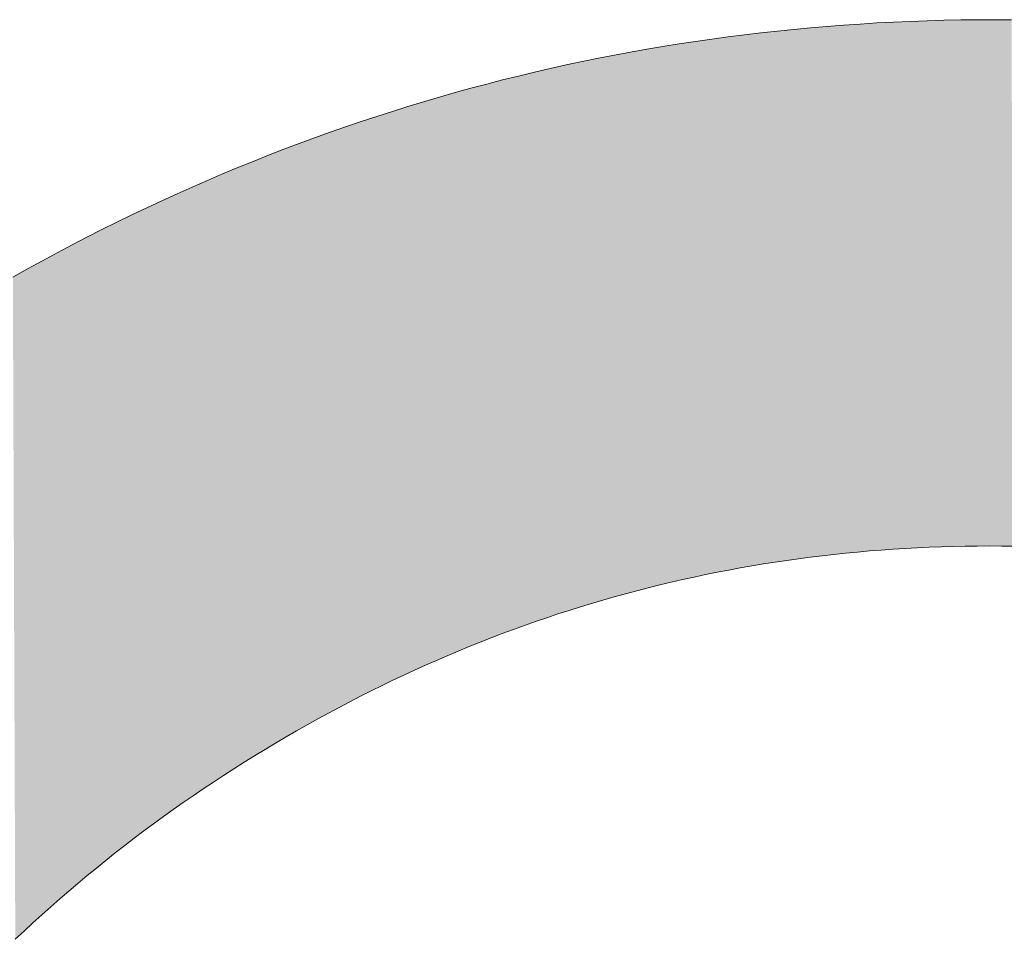
# Model space of a CAD drawing. Extents: x 0 to 420, y 0 to 297.
# Drawn here: x 258 to 258, y 251 to 252 of the extents above; entities that cross this region are included whole.
import ezdxf

# ---------------------------------------------------------------- set-up
doc = ezdxf.new("R2010")
doc.units = 0

msp = doc.modelspace()

# ---------------------------------------------------------------- linework, layer by layer
at = {"color": 7, "lineweight": 5, "ltscale": 0.000172272}
msp.add_line((258.10327, 251.73897), (258.09641, 251.73839), dxfattribs=at)
at = {"color": 7, "lineweight": 5, "ltscale": 0.00017218}
msp.add_line((258.11014, 251.7395), (258.10327, 251.73897), dxfattribs=at)
at = {"color": 7, "lineweight": 5, "ltscale": 0.000172804}
msp.add_line((258.11703, 251.73996), (258.11014, 251.7395), dxfattribs=at)
at = {"color": 7, "lineweight": 5, "ltscale": 0.000172755}
msp.add_line((258.12393, 251.74039), (258.11703, 251.73996), dxfattribs=at)
at = {"color": 7, "lineweight": 5, "ltscale": 0.000173409}
msp.add_line((258.13086, 251.74074), (258.12393, 251.74039), dxfattribs=at)
at = {"color": 7, "lineweight": 5, "ltscale": 0.000173355}
msp.add_line((258.13779, 251.74104), (258.13086, 251.74074), dxfattribs=at)
at = {"color": 7, "lineweight": 5, "ltscale": 0.000173309}
msp.add_line((258.14471, 251.7413), (258.13779, 251.74104), dxfattribs=at)
at = {"color": 7, "lineweight": 5, "ltscale": 0.00017401}
msp.add_line((258.15167, 251.74149), (258.14471, 251.7413), dxfattribs=at)
at = {"color": 7, "lineweight": 5, "ltscale": 0.000174747}
msp.add_line((258.15866, 251.74162), (258.15167, 251.74149), dxfattribs=at)
at = {"color": 7, "lineweight": 5, "ltscale": 0.000174728}
msp.add_line((258.16565, 251.74171), (258.15866, 251.74162), dxfattribs=at)
at = {"color": 7, "lineweight": 5, "ltscale": 0.000174715}
msp.add_line((258.17264, 251.74174), (258.16565, 251.74171), dxfattribs=at)
at = {"color": 7, "lineweight": 5, "ltscale": 0.000175478}
msp.add_line((258.17966, 251.74171), (258.17264, 251.74174), dxfattribs=at)
at = {"color": 7, "lineweight": 5, "ltscale": 0.000170912}
msp.add_line((258.06235, 251.73465), (258.05557, 251.73373), dxfattribs=at)
at = {"color": 7, "lineweight": 5, "ltscale": 0.000171471}
msp.add_line((258.06915, 251.7355), (258.06235, 251.73465), dxfattribs=at)
at = {"color": 7, "lineweight": 5, "ltscale": 0.000170575}
msp.add_line((258.07593, 251.73631), (258.06915, 251.7355), dxfattribs=at)
at = {"color": 7, "lineweight": 5, "ltscale": 0.000171918}
msp.add_line((258.08276, 251.73706), (258.07593, 251.73631), dxfattribs=at)
at = {"color": 7, "lineweight": 5, "ltscale": 0.000170999}
msp.add_line((258.08957, 251.73775), (258.08276, 251.73706), dxfattribs=at)
at = {"color": 7, "lineweight": 5, "ltscale": 0.000171648}
msp.add_line((258.09641, 251.73839), (258.08957, 251.73775), dxfattribs=at)
at = {"color": 7, "lineweight": 5, "ltscale": 0.000170204}
msp.add_line((258.03537, 251.73065), (258.02866, 251.72952), dxfattribs=at)
at = {"color": 7, "lineweight": 5, "ltscale": 0.000170018}
msp.add_line((258.04208, 251.73174), (258.03537, 251.73065), dxfattribs=at)
at = {"color": 7, "lineweight": 5, "ltscale": 0.000170536}
msp.add_line((258.04883, 251.73276), (258.04208, 251.73174), dxfattribs=at)
at = {"color": 7, "lineweight": 5, "ltscale": 0.000170368}
msp.add_line((258.05557, 251.73373), (258.04883, 251.73276), dxfattribs=at)
at = {"color": 7, "lineweight": 5, "ltscale": 0.000170201}
msp.add_line((258.01529, 251.72708), (258.00861, 251.72578), dxfattribs=at)
at = {"color": 7, "lineweight": 5, "ltscale": 0.000169987}
msp.add_line((258.02197, 251.72833), (258.01529, 251.72708), dxfattribs=at)
at = {"color": 7, "lineweight": 5, "ltscale": 0.000169712}
msp.add_line((258.02866, 251.72952), (258.02197, 251.72833), dxfattribs=at)
at = {"color": 7, "lineweight": 5, "ltscale": 0.00016956}
msp.add_line((257.99533, 251.72301), (257.98871, 251.72154), dxfattribs=at)
at = {"color": 7, "lineweight": 5, "ltscale": 0.000169316}
msp.add_line((258.00195, 251.72443), (257.99533, 251.72301), dxfattribs=at)
at = {"color": 7, "lineweight": 5, "ltscale": 0.000169751}
msp.add_line((258.00861, 251.72578), (258.00195, 251.72443), dxfattribs=at)
at = {"color": 7, "lineweight": 5, "ltscale": 0.000169775}
msp.add_line((257.97552, 251.71843), (257.96893, 251.7168), dxfattribs=at)
at = {"color": 7, "lineweight": 5, "ltscale": 0.000169503}
msp.add_line((257.98212, 251.72002), (257.97552, 251.71843), dxfattribs=at)
at = {"color": 7, "lineweight": 5, "ltscale": 0.000169152}
msp.add_line((257.98871, 251.72154), (257.98212, 251.72002), dxfattribs=at)
at = {"color": 7, "lineweight": 5, "ltscale": 0.000169699}
msp.add_line((257.96237, 251.7151), (257.95581, 251.71336), dxfattribs=at)
at = {"color": 7, "lineweight": 5, "ltscale": 0.000169409}
msp.add_line((257.96893, 251.7168), (257.96237, 251.7151), dxfattribs=at)
at = {"color": 7, "lineweight": 5, "ltscale": 0.000169039}
msp.add_line((257.94928, 251.71156), (257.94278, 251.7097), dxfattribs=at)
at = {"color": 7, "lineweight": 5, "ltscale": 0.000169361}
msp.add_line((257.95581, 251.71336), (257.94928, 251.71156), dxfattribs=at)
at = {"color": 7, "lineweight": 5, "ltscale": 0.000169793}
msp.add_line((257.93628, 251.70779), (257.92978, 251.70583), dxfattribs=at)
at = {"color": 7, "lineweight": 5, "ltscale": 0.000169358}
msp.add_line((257.94278, 251.7097), (257.93628, 251.70779), dxfattribs=at)
at = {"color": 7, "lineweight": 5, "ltscale": 0.00016986}
msp.add_line((257.92331, 251.7038), (257.91684, 251.70172), dxfattribs=at)
at = {"color": 7, "lineweight": 5, "ltscale": 0.000169514}
msp.add_line((257.92978, 251.70583), (257.92331, 251.7038), dxfattribs=at)
at = {"color": 7, "lineweight": 5, "ltscale": 0.000169972}
msp.add_line((257.9104, 251.69958), (257.90396, 251.6974), dxfattribs=at)
at = {"color": 7, "lineweight": 5, "ltscale": 0.000169608}
msp.add_line((257.91684, 251.70172), (257.9104, 251.69958), dxfattribs=at)
at = {"color": 7, "lineweight": 5, "ltscale": 0.000170257}
msp.add_line((257.89755, 251.69516), (257.89114, 251.69286), dxfattribs=at)
at = {"color": 7, "lineweight": 5, "ltscale": 0.000169747}
msp.add_line((257.90396, 251.6974), (257.89755, 251.69516), dxfattribs=at)
at = {"color": 7, "lineweight": 5, "ltscale": 0.000170465}
msp.add_line((257.88477, 251.69051), (257.87839, 251.6881), dxfattribs=at)
at = {"color": 7, "lineweight": 5, "ltscale": 0.000169932}
msp.add_line((257.89114, 251.69286), (257.88477, 251.69051), dxfattribs=at)
at = {"color": 7, "lineweight": 5, "ltscale": 0.000170718}
msp.add_line((257.87204, 251.68562), (257.86569, 251.68311), dxfattribs=at)
at = {"color": 7, "lineweight": 5, "ltscale": 0.0001703}
msp.add_line((257.87839, 251.6881), (257.87204, 251.68562), dxfattribs=at)
at = {"color": 7, "lineweight": 5, "ltscale": 0.000171287}
msp.add_line((257.86569, 251.68311), (257.85934, 251.68053), dxfattribs=at)
at = {"color": 7, "lineweight": 5, "ltscale": 0.000170905}
msp.add_line((257.85303, 251.67789), (257.84674, 251.6752), dxfattribs=at)
at = {"color": 7, "lineweight": 5, "ltscale": 0.000171163}
msp.add_line((257.85934, 251.68053), (257.85303, 251.67789), dxfattribs=at)
at = {"color": 7, "lineweight": 5, "ltscale": 0.00017151}
msp.add_line((257.84674, 251.6752), (257.84045, 251.67245), dxfattribs=at)
at = {"color": 7, "lineweight": 5, "ltscale": 0.000171902}
msp.add_line((257.8342, 251.66966), (257.82794, 251.66681), dxfattribs=at)
at = {"color": 7, "lineweight": 5, "ltscale": 0.000171275}
msp.add_line((257.84045, 251.67245), (257.8342, 251.66966), dxfattribs=at)
at = {"color": 7, "lineweight": 5, "ltscale": 0.000172541}
msp.add_line((257.82794, 251.66681), (257.82169, 251.66389), dxfattribs=at)
at = {"color": 7, "lineweight": 5, "ltscale": 0.000172338}
msp.add_line((257.82169, 251.66389), (257.81546, 251.66093), dxfattribs=at)
at = {"color": 7, "lineweight": 5, "ltscale": 0.000172987}
msp.add_line((257.80927, 251.65791), (257.80307, 251.65483), dxfattribs=at)
at = {"color": 7, "lineweight": 5, "ltscale": 0.000172313}
msp.add_line((257.81546, 251.66093), (257.80927, 251.65791), dxfattribs=at)
at = {"color": 7, "lineweight": 5, "ltscale": 0.0001735}
msp.add_line((257.80307, 251.65483), (257.79688, 251.6517), dxfattribs=at)
at = {"color": 7, "lineweight": 5, "ltscale": 0.000173515}
msp.add_line((257.79688, 251.6517), (257.79071, 251.64851), dxfattribs=at)
at = {"color": 7, "lineweight": 5, "ltscale": 0.000174086}
msp.add_line((257.78458, 251.64528), (257.77844, 251.64198), dxfattribs=at)
at = {"color": 7, "lineweight": 5, "ltscale": 0.000173369}
msp.add_line((257.79071, 251.64851), (257.78458, 251.64528), dxfattribs=at)
at = {"color": 7, "lineweight": 5, "ltscale": 0.000174813}
msp.add_line((257.77844, 251.64198), (257.77231, 251.63863), dxfattribs=at)
at = {"color": 7, "lineweight": 5, "ltscale": 0.000174885}
msp.add_line((257.77231, 251.63863), (257.7662, 251.63521), dxfattribs=at)
at = {"color": 7, "lineweight": 5, "ltscale": 0.000123907}
msp.add_line((258.12573, 251.52222), (258.13068, 251.52257), dxfattribs=at)
at = {"color": 7, "lineweight": 5, "ltscale": 0.000123831}
msp.add_line((258.13068, 251.52257), (258.13562, 251.52287), dxfattribs=at)
at = {"color": 7, "lineweight": 5, "ltscale": 0.000123766}
msp.add_line((258.13562, 251.52287), (258.14056, 251.52313), dxfattribs=at)
at = {"color": 7, "lineweight": 5, "ltscale": 0.000124491}
msp.add_line((258.14056, 251.52313), (258.14554, 251.52336), dxfattribs=at)
at = {"color": 7, "lineweight": 5, "ltscale": 0.000124443}
msp.add_line((258.14554, 251.52336), (258.15051, 251.52354), dxfattribs=at)
at = {"color": 7, "lineweight": 5, "ltscale": 0.000124418}
msp.add_line((258.15051, 251.52354), (258.15549, 251.5237), dxfattribs=at)
at = {"color": 7, "lineweight": 5, "ltscale": 0.000125143}
msp.add_line((258.15549, 251.5237), (258.16049, 251.52379), dxfattribs=at)
at = {"color": 7, "lineweight": 5, "ltscale": 0.000125131}
for p, q in [((258.16049, 251.52379), (258.1655, 251.52385)), ((258.17554, 251.52385), (258.18054, 251.52379))]:
    msp.add_line(p, q, dxfattribs=at)
at = {"color": 7, "lineweight": 5, "ltscale": 0.000125124}
msp.add_line((258.1655, 251.52385), (258.1705, 251.52388), dxfattribs=at)
at = {"color": 7, "lineweight": 5, "ltscale": 0.000125887}
msp.add_line((258.1705, 251.52388), (258.17554, 251.52385), dxfattribs=at)
at = {"color": 7, "lineweight": 5, "ltscale": 0.000122516}
msp.add_line((258.08664, 251.51793), (258.09149, 251.51862), dxfattribs=at)
at = {"color": 7, "lineweight": 5, "ltscale": 0.000122361}
msp.add_line((258.09149, 251.51862), (258.09634, 251.51926), dxfattribs=at)
at = {"color": 7, "lineweight": 5, "ltscale": 0.000122974}
msp.add_line((258.09634, 251.51926), (258.10123, 251.51985), dxfattribs=at)
at = {"color": 7, "lineweight": 5, "ltscale": 0.00012284}
msp.add_line((258.10123, 251.51985), (258.10611, 251.5204), dxfattribs=at)
at = {"color": 7, "lineweight": 5, "ltscale": 0.000122757}
msp.add_line((258.10611, 251.5204), (258.11099, 251.52092), dxfattribs=at)
at = {"color": 7, "lineweight": 5, "ltscale": 0.000123401}
msp.add_line((258.11099, 251.52092), (258.11591, 251.52139), dxfattribs=at)
at = {"color": 7, "lineweight": 5, "ltscale": 0.000123297}
msp.add_line((258.11591, 251.52139), (258.12082, 251.52182), dxfattribs=at)
at = {"color": 7, "lineweight": 5, "ltscale": 0.000123233}
msp.add_line((258.12082, 251.52182), (258.12573, 251.52222), dxfattribs=at)
at = {"color": 7, "lineweight": 5, "ltscale": 0.000121808}
msp.add_line((258.06256, 251.51393), (258.06735, 251.51482), dxfattribs=at)
at = {"color": 7, "lineweight": 5, "ltscale": 0.000121605}
msp.add_line((258.06735, 251.51482), (258.07214, 251.51566), dxfattribs=at)
at = {"color": 7, "lineweight": 5, "ltscale": 0.000122166}
msp.add_line((258.07214, 251.51566), (258.07697, 251.51645), dxfattribs=at)
at = {"color": 7, "lineweight": 5, "ltscale": 0.000122798}
msp.add_line((258.07697, 251.51645), (258.08182, 251.51721), dxfattribs=at)
at = {"color": 7, "lineweight": 5, "ltscale": 0.00012187}
msp.add_line((258.08182, 251.51721), (258.08664, 251.51793), dxfattribs=at)
at = {"color": 7, "lineweight": 5, "ltscale": 0.00012115}
msp.add_line((258.04349, 251.50998), (258.04822, 251.51103), dxfattribs=at)
at = {"color": 7, "lineweight": 5, "ltscale": 0.000122399}
msp.add_line((258.04822, 251.51103), (258.05301, 251.51204), dxfattribs=at)
at = {"color": 7, "lineweight": 5, "ltscale": 0.000121421}
msp.add_line((258.05301, 251.51204), (258.05777, 251.513), dxfattribs=at)
at = {"color": 7, "lineweight": 5, "ltscale": 0.000122021}
msp.add_line((258.05777, 251.513), (258.06256, 251.51393), dxfattribs=at)
at = {"color": 7, "lineweight": 5, "ltscale": 0.000121391}
msp.add_line((258.02457, 251.50537), (258.02927, 251.50659), dxfattribs=at)
at = {"color": 7, "lineweight": 5, "ltscale": 0.000121758}
msp.add_line((258.02927, 251.50659), (258.034, 251.50775), dxfattribs=at)
at = {"color": 7, "lineweight": 5, "ltscale": 0.000121667}
msp.add_line((258.034, 251.50775), (258.03873, 251.5089), dxfattribs=at)
at = {"color": 7, "lineweight": 5, "ltscale": 0.000122061}
msp.add_line((258.03873, 251.5089), (258.04349, 251.50998), dxfattribs=at)
at = {"color": 7, "lineweight": 5, "ltscale": 0.000121461}
msp.add_line((258.0105, 251.50148), (258.01517, 251.50282), dxfattribs=at)
at = {"color": 7, "lineweight": 5, "ltscale": 0.000121885}
msp.add_line((258.01517, 251.50282), (258.01987, 251.50412), dxfattribs=at)
at = {"color": 7, "lineweight": 5, "ltscale": 0.000121585}
msp.add_line((258.01987, 251.50412), (258.02457, 251.50537), dxfattribs=at)
at = {"color": 7, "lineweight": 5, "ltscale": 0.000121497}
msp.add_line((257.99652, 251.49724), (258.00116, 251.49869), dxfattribs=at)
at = {"color": 7, "lineweight": 5, "ltscale": 0.000122002}
msp.add_line((258.00116, 251.49869), (258.00583, 251.50011), dxfattribs=at)
at = {"color": 7, "lineweight": 5, "ltscale": 0.000121674}
msp.add_line((258.00583, 251.50011), (258.0105, 251.50148), dxfattribs=at)
at = {"color": 7, "lineweight": 5, "ltscale": 0.000121844}
msp.add_line((257.98264, 251.4926), (257.98724, 251.49419), dxfattribs=at)
at = {"color": 7, "lineweight": 5, "ltscale": 0.0001222}
msp.add_line((257.98724, 251.49419), (257.99188, 251.49573), dxfattribs=at)
at = {"color": 7, "lineweight": 5, "ltscale": 0.000121961}
msp.add_line((257.99188, 251.49573), (257.99652, 251.49724), dxfattribs=at)
at = {"color": 7, "lineweight": 5, "ltscale": 0.000122478}
msp.add_line((257.97342, 251.48932), (257.97803, 251.49098), dxfattribs=at)
at = {"color": 7, "lineweight": 5, "ltscale": 0.000122094}
msp.add_line((257.97803, 251.49098), (257.98264, 251.4926), dxfattribs=at)
at = {"color": 7, "lineweight": 5, "ltscale": 0.000122836}
for p, q in [((257.95969, 251.48407), (257.96426, 251.48586)), ((257.95059, 251.48038), (257.95514, 251.48224))]:
    msp.add_line(p, q, dxfattribs=at)
at = {"color": 7, "lineweight": 5, "ltscale": 0.000122561}
msp.add_line((257.96426, 251.48586), (257.96884, 251.48761), dxfattribs=at)
at = {"color": 7, "lineweight": 5, "ltscale": 0.000122156}
msp.add_line((257.96884, 251.48761), (257.97342, 251.48932), dxfattribs=at)
at = {"color": 7, "lineweight": 5, "ltscale": 0.000122549}
msp.add_line((257.95514, 251.48224), (257.95969, 251.48407), dxfattribs=at)
at = {"color": 7, "lineweight": 5, "ltscale": 0.000123721}
msp.add_line((257.94153, 251.4765), (257.94608, 251.47845), dxfattribs=at)
at = {"color": 7, "lineweight": 5, "ltscale": 0.000122719}
msp.add_line((257.94608, 251.47845), (257.95059, 251.48038), dxfattribs=at)
at = {"color": 7, "lineweight": 5, "ltscale": 0.000123252}
msp.add_line((257.93253, 251.47247), (257.93701, 251.47452), dxfattribs=at)
at = {"color": 7, "lineweight": 5, "ltscale": 0.000123325}
msp.add_line((257.93701, 251.47452), (257.94153, 251.4765), dxfattribs=at)
at = {"color": 7, "lineweight": 5, "ltscale": 0.000124055}
msp.add_line((257.92355, 251.46828), (257.92804, 251.4704), dxfattribs=at)
at = {"color": 7, "lineweight": 5, "ltscale": 0.00012357}
msp.add_line((257.92804, 251.4704), (257.93253, 251.47247), dxfattribs=at)
at = {"color": 7, "lineweight": 5, "ltscale": 0.000124198}
msp.add_line((257.91461, 251.46393), (257.91907, 251.46613), dxfattribs=at)
at = {"color": 7, "lineweight": 5, "ltscale": 0.000124383}
msp.add_line((257.91907, 251.46613), (257.92355, 251.46828), dxfattribs=at)
at = {"color": 7, "lineweight": 5, "ltscale": 0.000124549}
msp.add_line((257.90573, 251.4594), (257.91016, 251.46169), dxfattribs=at)
at = {"color": 7, "lineweight": 5, "ltscale": 0.000124708}
for p, q in [((257.91016, 251.46169), (257.91461, 251.46393)), ((257.78558, 251.37776), (257.78937, 251.38101))]:
    msp.add_line(p, q, dxfattribs=at)
at = {"color": 7, "lineweight": 5, "ltscale": 0.000124901}
msp.add_line((257.90131, 251.45708), (257.90573, 251.4594), dxfattribs=at)
at = {"color": 7, "lineweight": 5, "ltscale": 0.000125127}
msp.add_line((257.89249, 251.45232), (257.89688, 251.45471), dxfattribs=at)
at = {"color": 7, "lineweight": 5, "ltscale": 0.000125436}
msp.add_line((257.89688, 251.45471), (257.90131, 251.45708), dxfattribs=at)
at = {"color": 7, "lineweight": 5, "ltscale": 0.000126239}
msp.add_line((257.8837, 251.44737), (257.88809, 251.44986), dxfattribs=at)
at = {"color": 7, "lineweight": 5, "ltscale": 0.000125865}
msp.add_line((257.88809, 251.44986), (257.89249, 251.45232), dxfattribs=at)
at = {"color": 7, "lineweight": 5, "ltscale": 0.000126146}
msp.add_line((257.87933, 251.44484), (257.8837, 251.44737), dxfattribs=at)
at = {"color": 7, "lineweight": 5, "ltscale": 0.00012646}
msp.add_line((257.87061, 251.43967), (257.87494, 251.44228), dxfattribs=at)
at = {"color": 7, "lineweight": 5, "ltscale": 0.000127189}
msp.add_line((257.87494, 251.44228), (257.87933, 251.44484), dxfattribs=at)
at = {"color": 7, "lineweight": 5, "ltscale": 0.000126806}
msp.add_line((257.86197, 251.43434), (257.86627, 251.43703), dxfattribs=at)
at = {"color": 7, "lineweight": 5, "ltscale": 0.000126855}
msp.add_line((257.86627, 251.43703), (257.87061, 251.43967), dxfattribs=at)
at = {"color": 7, "lineweight": 5, "ltscale": 0.000127009}
msp.add_line((257.85767, 251.43164), (257.86197, 251.43434), dxfattribs=at)
at = {"color": 7, "lineweight": 5, "ltscale": 0.000125906}
msp.add_line((257.84921, 251.42613), (257.85342, 251.42889), dxfattribs=at)
at = {"color": 7, "lineweight": 5, "ltscale": 0.000126337}
msp.add_line((257.85342, 251.42889), (257.85767, 251.43164), dxfattribs=at)
at = {"color": 7, "lineweight": 5, "ltscale": 0.000125691}
msp.add_line((257.84503, 251.42334), (257.84921, 251.42613), dxfattribs=at)
at = {"color": 7, "lineweight": 5, "ltscale": 0.000125288}
msp.add_line((257.83673, 251.41765), (257.84085, 251.4205), dxfattribs=at)
at = {"color": 7, "lineweight": 5, "ltscale": 0.00012633}
msp.add_line((257.84085, 251.4205), (257.84503, 251.42334), dxfattribs=at)
at = {"color": 7, "lineweight": 5, "ltscale": 0.000125724}
msp.add_line((257.83261, 251.41476), (257.83673, 251.41765), dxfattribs=at)
at = {"color": 7, "lineweight": 5, "ltscale": 0.00012492}
msp.add_line((257.82855, 251.41185), (257.83261, 251.41476), dxfattribs=at)
at = {"color": 7, "lineweight": 5, "ltscale": 0.000125429}
msp.add_line((257.82047, 251.40591), (257.82449, 251.40891), dxfattribs=at)
at = {"color": 7, "lineweight": 5, "ltscale": 0.000125367}
msp.add_line((257.82449, 251.40891), (257.82855, 251.41185), dxfattribs=at)
at = {"color": 7, "lineweight": 5, "ltscale": 0.000125046}
msp.add_line((257.81647, 251.40291), (257.82047, 251.40591), dxfattribs=at)
at = {"color": 7, "lineweight": 5, "ltscale": 0.000124294}
msp.add_line((257.81253, 251.39987), (257.81647, 251.40291), dxfattribs=at)
at = {"color": 7, "lineweight": 5, "ltscale": 0.000124633}
msp.add_line((257.80469, 251.39371), (257.80859, 251.3968), dxfattribs=at)
at = {"color": 7, "lineweight": 5, "ltscale": 0.000124762}
msp.add_line((257.80859, 251.3968), (257.81253, 251.39987), dxfattribs=at)
at = {"color": 7, "lineweight": 5, "ltscale": 0.000124514}
msp.add_line((257.80081, 251.39058), (257.80469, 251.39371), dxfattribs=at)
at = {"color": 7, "lineweight": 5, "ltscale": 0.000124404}
msp.add_line((257.79697, 251.38742), (257.80081, 251.39058), dxfattribs=at)
at = {"color": 7, "lineweight": 5, "ltscale": 0.000124212}
msp.add_line((257.78937, 251.38101), (257.79315, 251.38423), dxfattribs=at)
at = {"color": 7, "lineweight": 5, "ltscale": 0.000124304}
msp.add_line((257.79315, 251.38423), (257.79697, 251.38742), dxfattribs=at)
at = {"color": 7, "lineweight": 5, "ltscale": 0.000124057}
msp.add_line((257.78186, 251.37448), (257.78558, 251.37776), dxfattribs=at)
at = {"color": 7, "lineweight": 5, "ltscale": 0.00012374}
msp.add_line((257.77817, 251.37119), (257.78186, 251.37448), dxfattribs=at)
at = {"color": 7, "lineweight": 5, "ltscale": 0.000123895}
msp.add_line((257.77084, 251.36447), (257.77448, 251.36784), dxfattribs=at)
at = {"color": 7, "lineweight": 5, "ltscale": 0.000124505}
msp.add_line((257.77448, 251.36784), (257.77817, 251.37119), dxfattribs=at)
at = {"color": 7, "lineweight": 5, "ltscale": 0.000124416}
msp.add_line((257.76721, 251.36107), (257.77084, 251.36447), dxfattribs=at)
at = {"color": 7, "lineweight": 13}
for points in [[(258.17966, 251.74171), (258.17264, 251.74174), (258.16565, 251.74171), (258.15866, 251.74162), (258.15167, 251.74149), (258.14471, 251.7413), (258.13779, 251.74104), (258.13086, 251.74074), (258.12393, 251.74039), (258.11703, 251.73996), (258.11014, 251.7395), (258.10327, 251.73897), (258.09641, 251.73839), (258.08957, 251.73775), (258.08276, 251.73706), (258.07593, 251.73631), (258.06915, 251.7355), (258.06235, 251.73465), (258.05557, 251.73373), (258.04883, 251.73276), (258.04208, 251.73174), (258.03537, 251.73065), (258.02866, 251.72952), (258.02197, 251.72833), (258.01529, 251.72708), (258.00861, 251.72578), (258.00195, 251.72443), (257.99533, 251.72301), (257.98871, 251.72154), (257.98212, 251.72002), (257.97552, 251.71843), (257.96893, 251.7168), (257.96237, 251.7151), (257.95581, 251.71336), (257.94928, 251.71156), (257.94278, 251.7097), (257.93628, 251.70779), (257.92978, 251.70583), (257.92331, 251.7038), (257.91684, 251.70172), (257.9104, 251.69958), (257.90396, 251.6974), (257.89755, 251.69516), (257.89114, 251.69286), (257.88477, 251.69051), (257.87839, 251.6881), (257.87204, 251.68562), (257.86569, 251.68311), (257.85934, 251.68053), (257.85303, 251.67789), (257.84674, 251.6752), (257.84045, 251.67245), (257.8342, 251.66966), (257.82794, 251.66681), (257.82169, 251.66389), (257.81546, 251.66093), (257.80927, 251.65791), (257.80307, 251.65483), (257.79688, 251.6517), (257.79071, 251.64851), (257.78458, 251.64528), (257.77844, 251.64198), (257.77231, 251.63863), (257.7662, 251.63521)], [(257.76721, 251.36107), (257.77084, 251.36447), (257.77448, 251.36784), (257.77817, 251.37119), (257.78186, 251.37448), (257.78558, 251.37776), (257.78937, 251.38101), (257.79315, 251.38423), (257.79697, 251.38742), (257.80081, 251.39058), (257.80469, 251.39371), (257.80859, 251.3968), (257.81253, 251.39987), (257.81647, 251.40291), (257.82047, 251.40591), (257.82449, 251.40891), (257.82855, 251.41185), (257.83261, 251.41476), (257.83673, 251.41765), (257.84085, 251.4205), (257.84503, 251.42334), (257.84921, 251.42613), (257.85342, 251.42889), (257.85767, 251.43164), (257.86197, 251.43434), (257.86627, 251.43703), (257.87061, 251.43967), (257.87494, 251.44228), (257.87933, 251.44484), (257.8837, 251.44737), (257.88809, 251.44986), (257.89249, 251.45232), (257.89688, 251.45471), (257.90131, 251.45708), (257.90573, 251.4594), (257.91016, 251.46169), (257.91461, 251.46393), (257.91907, 251.46613), (257.92355, 251.46828), (257.92804, 251.4704), (257.93253, 251.47247), (257.93701, 251.47452), (257.94153, 251.4765), (257.94608, 251.47845), (257.95059, 251.48038), (257.95514, 251.48224), (257.95969, 251.48407), (257.96426, 251.48586), (257.96884, 251.48761), (257.97342, 251.48932), (257.97803, 251.49098), (257.98264, 251.4926), (257.98724, 251.49419), (257.99188, 251.49573), (257.99652, 251.49724), (258.00116, 251.49869), (258.00583, 251.50011), (258.0105, 251.50148), (258.01517, 251.50282), (258.01987, 251.50412), (258.02457, 251.50537), (258.02927, 251.50659), (258.034, 251.50775), (258.03873, 251.5089), (258.04349, 251.50998), (258.04822, 251.51103), (258.05301, 251.51204), (258.05777, 251.513), (258.06256, 251.51393), (258.06735, 251.51482), (258.07214, 251.51566), (258.07697, 251.51645), (258.08182, 251.51721), (258.08664, 251.51793), (258.09149, 251.51862), (258.09634, 251.51926), (258.10123, 251.51985), (258.10611, 251.5204), (258.11099, 251.52092), (258.11591, 251.52139), (258.12082, 251.52182), (258.12573, 251.52222), (258.13068, 251.52257), (258.13562, 251.52287), (258.14056, 251.52313), (258.14554, 251.52336), (258.15051, 251.52354), (258.15549, 251.5237), (258.16049, 251.52379), (258.1655, 251.52385), (258.1705, 251.52388), (258.17554, 251.52385), (258.18054, 251.52379)]]:
    msp.add_lwpolyline(points, dxfattribs=at)
at = {"color": 7, "lineweight": 5}
for points in [[(258.09641, 251.73839), (258.10123, 251.51985), (258.10327, 251.73897), (258.10611, 251.5204)], [(258.10327, 251.73897), (258.10611, 251.5204), (258.11014, 251.7395), (258.11099, 251.52092)], [(258.11014, 251.7395), (258.11099, 251.52092), (258.11703, 251.73996)], [(258.11099, 251.52092), (258.11591, 251.52139), (258.11703, 251.73996), (258.12082, 251.52182)], [(258.11703, 251.73996), (258.12082, 251.52182), (258.12393, 251.74039), (258.12573, 251.52222)], [(258.12393, 251.74039), (258.12573, 251.52222), (258.13086, 251.74074)], [(258.12573, 251.52222), (258.13068, 251.52257), (258.13086, 251.74074), (258.13562, 251.52287)], [(258.13086, 251.74074), (258.13562, 251.52287), (258.13779, 251.74104), (258.14056, 251.52313)], [(258.13779, 251.74104), (258.14056, 251.52313), (258.14471, 251.7413), (258.14554, 251.52336)], [(258.14471, 251.7413), (258.14554, 251.52336), (258.15167, 251.74149)], [(258.14554, 251.52336), (258.15051, 251.52354), (258.15167, 251.74149), (258.15549, 251.5237)], [(258.15167, 251.74149), (258.15549, 251.5237), (258.15866, 251.74162), (258.16049, 251.52379)], [(258.15866, 251.74162), (258.16049, 251.52379), (258.16565, 251.74171)], [(258.16049, 251.52379), (258.1655, 251.52385), (258.16565, 251.74171), (258.1705, 251.52388)], [(258.16565, 251.74171), (258.1705, 251.52388), (258.17264, 251.74174), (258.17554, 251.52385)], [(258.17264, 251.74174), (258.17554, 251.52385), (258.17966, 251.74171), (258.18054, 251.52379)], [(258.05557, 251.73373), (258.05777, 251.513), (258.06235, 251.73465), (258.06256, 251.51393)], [(258.06235, 251.73465), (258.06256, 251.51393), (258.06915, 251.7355)], [(258.06256, 251.51393), (258.06735, 251.51482), (258.06915, 251.7355), (258.07214, 251.51566)], [(258.06915, 251.7355), (258.07214, 251.51566), (258.07593, 251.73631), (258.07697, 251.51645)], [(258.07593, 251.73631), (258.07697, 251.51645), (258.08276, 251.73706)], [(258.07697, 251.51645), (258.08182, 251.51721), (258.08276, 251.73706), (258.08664, 251.51793)], [(258.08276, 251.73706), (258.08664, 251.51793), (258.08957, 251.73775), (258.09149, 251.51862)], [(258.08957, 251.73775), (258.09149, 251.51862), (258.09641, 251.73839)], [(258.09149, 251.51862), (258.09634, 251.51926), (258.09641, 251.73839), (258.10123, 251.51985)], [(258.02866, 251.72952), (258.02927, 251.50659), (258.03537, 251.73065)], [(258.02927, 251.50659), (258.034, 251.50775), (258.03537, 251.73065), (258.03873, 251.5089)], [(258.03537, 251.73065), (258.03873, 251.5089), (258.04208, 251.73174), (258.04349, 251.50998)], [(258.04208, 251.73174), (258.04349, 251.50998), (258.04883, 251.73276)], [(258.04349, 251.50998), (258.04822, 251.51103), (258.04883, 251.73276), (258.05301, 251.51204)], [(258.04883, 251.73276), (258.05301, 251.51204), (258.05557, 251.73373), (258.05777, 251.513)], [(258.00861, 251.72578), (258.0105, 251.50148), (258.01529, 251.72708)], [(258.0105, 251.50148), (258.01517, 251.50282), (258.01529, 251.72708), (258.01987, 251.50412)], [(258.01529, 251.72708), (258.01987, 251.50412), (258.02197, 251.72833), (258.02457, 251.50537)], [(258.02197, 251.72833), (258.02457, 251.50537), (258.02866, 251.72952), (258.02927, 251.50659)], [(257.98871, 251.72154), (257.99188, 251.49573), (257.99533, 251.72301), (257.99652, 251.49724)], [(257.99533, 251.72301), (257.99652, 251.49724), (258.00195, 251.72443)], [(257.99652, 251.49724), (258.00116, 251.49869), (258.00195, 251.72443), (258.00583, 251.50011)], [(258.00195, 251.72443), (258.00583, 251.50011), (258.00861, 251.72578), (258.0105, 251.50148)], [(257.96893, 251.7168), (257.97342, 251.48932), (257.97552, 251.71843), (257.97803, 251.49098)], [(257.97552, 251.71843), (257.97803, 251.49098), (257.98212, 251.72002), (257.98264, 251.4926)], [(257.98212, 251.72002), (257.98264, 251.4926), (257.98871, 251.72154)], [(257.98264, 251.4926), (257.98724, 251.49419), (257.98871, 251.72154), (257.99188, 251.49573)], [(257.95581, 251.71336), (257.95969, 251.48407), (257.96237, 251.7151), (257.96426, 251.48586)], [(257.96237, 251.7151), (257.96426, 251.48586), (257.96893, 251.7168)], [(257.96426, 251.48586), (257.96884, 251.48761), (257.96893, 251.7168), (257.97342, 251.48932)], [(257.94278, 251.7097), (257.94608, 251.47845), (257.94928, 251.71156), (257.95059, 251.48038)], [(257.94928, 251.71156), (257.95059, 251.48038), (257.95581, 251.71336)], [(257.95059, 251.48038), (257.95514, 251.48224), (257.95581, 251.71336), (257.95969, 251.48407)], [(257.92978, 251.70583), (257.93253, 251.47247), (257.93628, 251.70779), (257.93701, 251.47452)], [(257.93628, 251.70779), (257.93701, 251.47452), (257.94278, 251.7097)], [(257.93701, 251.47452), (257.94153, 251.4765), (257.94278, 251.7097), (257.94608, 251.47845)], [(257.91684, 251.70172), (257.91907, 251.46613), (257.92331, 251.7038), (257.92355, 251.46828)], [(257.92331, 251.7038), (257.92355, 251.46828), (257.92978, 251.70583)], [(257.92355, 251.46828), (257.92804, 251.4704), (257.92978, 251.70583), (257.93253, 251.47247)], [(257.90396, 251.6974), (257.90573, 251.4594), (257.9104, 251.69958)], [(257.90573, 251.4594), (257.91016, 251.46169), (257.9104, 251.69958), (257.91461, 251.46393)], [(257.9104, 251.69958), (257.91461, 251.46393), (257.91684, 251.70172), (257.91907, 251.46613)], [(257.89114, 251.69286), (257.89249, 251.45232), (257.89755, 251.69516)], [(257.89249, 251.45232), (257.89688, 251.45471), (257.89755, 251.69516), (257.90131, 251.45708)], [(257.89755, 251.69516), (257.90131, 251.45708), (257.90396, 251.6974), (257.90573, 251.4594)], [(257.87839, 251.6881), (257.87933, 251.44484), (257.88477, 251.69051)], [(257.87933, 251.44484), (257.8837, 251.44737), (257.88477, 251.69051), (257.88809, 251.44986)], [(257.88477, 251.69051), (257.88809, 251.44986), (257.89114, 251.69286), (257.89249, 251.45232)], [(257.86569, 251.68311), (257.86627, 251.43703), (257.87204, 251.68562)], [(257.86627, 251.43703), (257.87061, 251.43967), (257.87204, 251.68562), (257.87494, 251.44228)], [(257.87204, 251.68562), (257.87494, 251.44228), (257.87839, 251.6881), (257.87933, 251.44484)], [(257.85934, 251.68053), (257.86197, 251.43434), (257.86569, 251.68311), (257.86627, 251.43703)], [(257.84674, 251.6752), (257.84921, 251.42613), (257.85303, 251.67789), (257.85342, 251.42889)], [(257.85303, 251.67789), (257.85342, 251.42889), (257.85934, 251.68053)], [(257.85342, 251.42889), (257.85767, 251.43164), (257.85934, 251.68053), (257.86197, 251.43434)], [(257.84045, 251.67245), (257.84085, 251.4205), (257.84674, 251.6752)], [(257.84085, 251.4205), (257.84503, 251.42334), (257.84674, 251.6752), (257.84921, 251.42613)], [(257.82794, 251.66681), (257.82855, 251.41185), (257.8342, 251.66966)], [(257.82855, 251.41185), (257.83261, 251.41476), (257.8342, 251.66966), (257.83673, 251.41765)], [(257.8342, 251.66966), (257.83673, 251.41765), (257.84045, 251.67245), (257.84085, 251.4205)], [(257.82169, 251.66389), (257.82449, 251.40891), (257.82794, 251.66681), (257.82855, 251.41185)], [(257.81546, 251.66093), (257.81647, 251.40291), (257.82169, 251.66389)], [(257.81647, 251.40291), (257.82047, 251.40591), (257.82169, 251.66389), (257.82449, 251.40891)], [(257.80307, 251.65483), (257.80081, 251.39058), (257.80927, 251.65791), (257.80469, 251.39371)], [(257.80469, 251.39371), (257.80859, 251.3968), (257.80927, 251.65791), (257.81253, 251.39987)], [(257.80927, 251.65791), (257.81253, 251.39987), (257.81546, 251.66093), (257.81647, 251.40291)], [(257.80307, 251.65483), (257.79688, 251.6517), (257.80081, 251.39058), (257.79697, 251.38742)], [(257.79071, 251.64851), (257.79315, 251.38423), (257.79688, 251.6517), (257.79697, 251.38742)], [(257.77844, 251.64198), (257.78186, 251.37448), (257.78458, 251.64528), (257.78558, 251.37776)], [(257.78458, 251.64528), (257.78558, 251.37776), (257.79071, 251.64851)], [(257.78558, 251.37776), (257.78937, 251.38101), (257.79071, 251.64851), (257.79315, 251.38423)], [(257.77231, 251.63863), (257.77084, 251.36447), (257.77844, 251.64198), (257.77448, 251.36784)], [(257.77448, 251.36784), (257.77817, 251.37119), (257.77844, 251.64198), (257.78186, 251.37448)], [(257.77231, 251.63863), (257.7662, 251.63521), (257.77084, 251.36447), (257.76721, 251.36107)]]:
    msp.add_solid(points, dxfattribs=at)

doc.saveas('drawing.dxf')
